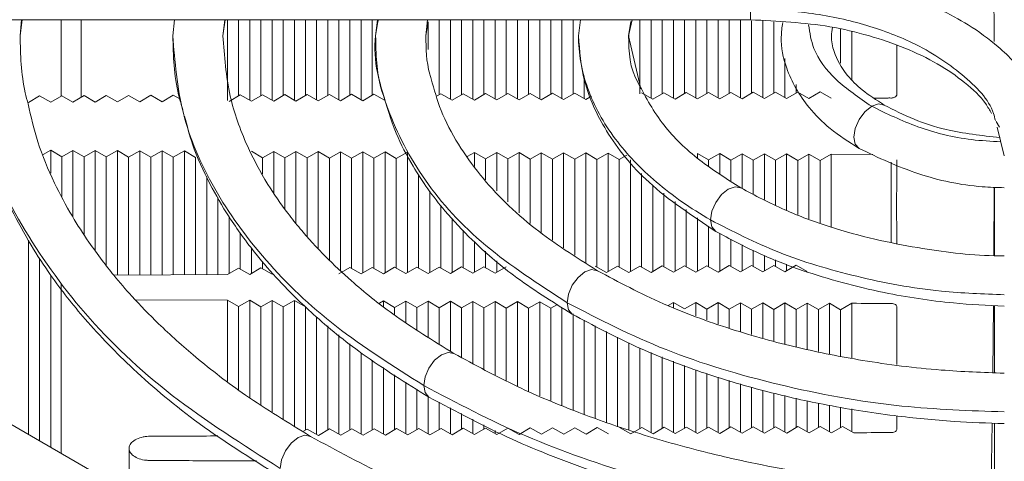
# Model space of a CAD drawing. Units: millimetres. Extents: x 357 to 879, y 123 to 768.
# Drawn here: x 378 to 413, y 721 to 737 of the extents above; entities that cross this region are included whole.
import ezdxf

# ---------------------------------------------------------------- set-up
doc = ezdxf.new("R2010")
doc.units = ezdxf.units.MM

msp = doc.modelspace()

# ---------------------------------------------------------------- linework, layer by layer
at = {"color": 7, "linetype": 'Continuous', "lineweight": 15}
for p, q in [((403.885, 737.313), (403.885, 738.948)), ((372.16, 737.313), (403.885, 737.313)), ((377.685, 736.744), (377.734, 737.313)), ((379.157, 737.313), (379.157, 734.58)), ((383.226, 737.313), (383.16, 736.743)), ((384.96, 736.743), (385.027, 737.313)), ((385.119, 734.423), (385.119, 737.313)), ((385.516, 734.587), (385.516, 737.313)), ((385.919, 734.427), (385.919, 737.313)), ((386.316, 734.591), (386.316, 737.313)), ((386.719, 734.431), (386.719, 737.313)), ((387.116, 734.595), (387.116, 737.313)), ((387.519, 734.435), (387.519, 737.313)), ((387.915, 734.599), (387.915, 737.313)), ((388.319, 734.439), (388.319, 737.313)), ((388.715, 734.604), (388.715, 737.313)), ((389.119, 734.443), (389.119, 737.313)), ((389.515, 734.608), (389.515, 737.313)), ((389.919, 734.447), (389.919, 737.313)), ((390.315, 734.611), (390.315, 737.313)), ((390.5, 737.313), (390.435, 736.743)), ((392.235, 736.743), (392.299, 737.313)), ((392.319, 736.25), (392.319, 737.237)), ((392.715, 734.623), (392.715, 737.313)), ((393.119, 734.463), (393.119, 737.313)), ((393.515, 734.628), (393.515, 737.313)), ((393.919, 734.467), (393.919, 737.313)), ((394.315, 734.632), (394.315, 737.313)), ((394.719, 734.471), (394.719, 737.313)), ((395.115, 734.636), (395.115, 737.313)), ((395.519, 734.475), (395.519, 737.313)), ((395.915, 734.64), (395.915, 737.313)), ((396.319, 737.313), (396.319, 734.48)), ((396.715, 737.313), (396.715, 734.644)), ((397.119, 737.313), (397.119, 734.484)), ((397.515, 737.313), (397.515, 734.648)), ((397.785, 737.313), (397.71, 736.743)), ((399.51, 736.743), (399.584, 737.25)), ((399.915, 737.313), (399.915, 734.66)), ((400.319, 737.313), (400.319, 734.5)), ((400.715, 737.313), (400.715, 734.664)), ((401.119, 737.313), (401.119, 734.504)), ((401.515, 737.313), (401.515, 734.668)), ((401.919, 737.313), (401.919, 734.508)), ((402.315, 737.313), (402.315, 734.672)), ((402.719, 737.313), (402.719, 734.512)), ((403.115, 737.313), (403.115, 734.676)), ((403.518, 737.313), (403.518, 734.516)), ((403.915, 737.278), (403.915, 734.68)), ((404.318, 737.275), (404.318, 734.52)), ((404.715, 737.24), (404.715, 734.684)), ((399.51, 736.743), (399.943, 734.842)), ((399.519, 736.805), (399.519, 736.7)), ((407.115, 736.974), (407.115, 735.753)), ((407.519, 736.881), (407.519, 735.163)), ((405.118, 735.929), (405.118, 734.524)), ((397.919, 735.211), (397.919, 734.488)), ((405.515, 734.993), (405.515, 734.688)), ((379.579, 734.361), (379.975, 734.594)), ((379.975, 734.594), (380.379, 734.365)), ((380.379, 734.365), (380.775, 734.598)), ((380.775, 734.598), (381.179, 734.369)), ((381.179, 734.369), (381.575, 734.602)), ((381.575, 734.602), (381.979, 734.373)), ((381.979, 734.373), (382.375, 734.606)), ((382.375, 734.606), (382.779, 734.377)), ((382.779, 734.377), (383.175, 734.61)), ((383.175, 734.61), (383.409, 734.478)), ((385.178, 734.389), (385.575, 734.622)), ((385.575, 734.622), (385.978, 734.393)), ((385.978, 734.393), (386.375, 734.626)), ((386.375, 734.626), (386.778, 734.397)), ((386.778, 734.397), (387.175, 734.63)), ((387.175, 734.63), (387.578, 734.401)), ((387.578, 734.401), (387.975, 734.634)), ((387.975, 734.634), (388.378, 734.405)), ((388.378, 734.405), (388.775, 734.638)), ((388.775, 734.638), (389.178, 734.41)), ((389.178, 734.41), (389.575, 734.642)), ((389.575, 734.642), (389.979, 734.413)), ((389.979, 734.413), (390.375, 734.646)), ((390.375, 734.646), (390.778, 734.417)), ((392.624, 734.57), (392.775, 734.658)), ((392.775, 734.658), (393.178, 734.43)), ((393.178, 734.43), (393.575, 734.663)), ((393.575, 734.663), (393.978, 734.434)), ((393.978, 734.434), (394.375, 734.667)), ((394.375, 734.667), (394.778, 734.438)), ((394.778, 734.438), (395.175, 734.671)), ((395.175, 734.671), (395.578, 734.442)), ((395.578, 734.442), (395.975, 734.675)), ((395.975, 734.675), (396.378, 734.446)), ((396.378, 734.446), (396.775, 734.679)), ((396.775, 734.679), (397.178, 734.45)), ((397.178, 734.45), (397.575, 734.683)), ((397.575, 734.683), (397.978, 734.454)), ((399.975, 734.695), (400.378, 734.466)), ((400.378, 734.466), (400.775, 734.699)), ((400.775, 734.699), (401.178, 734.47)), ((401.178, 734.47), (401.575, 734.703)), ((401.575, 734.703), (401.978, 734.474)), ((401.978, 734.474), (402.375, 734.707)), ((402.375, 734.707), (402.778, 734.478)), ((402.778, 734.478), (403.175, 734.711)), ((403.175, 734.711), (403.578, 734.482)), ((403.578, 734.482), (403.975, 734.715)), ((403.975, 734.715), (404.378, 734.486)), ((404.378, 734.486), (404.775, 734.719)), ((404.775, 734.719), (405.178, 734.49)), ((405.178, 734.49), (405.575, 734.723)), ((405.575, 734.723), (405.978, 734.494)), ((405.978, 734.494), (406.374, 734.727)), ((406.374, 734.727), (406.778, 734.498)), ((377.979, 734.353), (378.375, 734.586)), ((378.375, 734.586), (378.779, 734.357)), ((378.779, 734.357), (379.175, 734.59)), ((379.175, 734.59), (379.579, 734.361)), ((397.978, 734.454), (398.175, 734.569)), ((412.691, 733.667), (412.809, 733.466)), ((412.985, 732.44), (412.724, 733.459)), ((378.779, 732.637), (378.506, 732.482)), ((379.175, 732.404), (378.779, 732.637)), ((378.779, 731.809), (378.779, 732.637)), ((379.579, 732.632), (379.175, 732.404)), ((379.975, 732.4), (379.579, 732.632)), ((379.579, 730.234), (379.579, 732.632)), ((380.379, 732.628), (379.975, 732.4)), ((380.775, 732.396), (380.379, 732.628)), ((380.379, 729.026), (380.379, 732.628)), ((381.179, 732.624), (380.775, 732.396)), ((381.575, 732.392), (381.179, 732.624)), ((381.179, 728.161), (381.179, 732.624)), ((381.979, 732.62), (381.575, 732.392)), ((382.375, 732.387), (381.979, 732.62)), ((381.979, 728.165), (381.979, 732.62)), ((382.779, 732.616), (382.375, 732.387)), ((383.175, 732.383), (382.779, 732.616)), ((382.779, 728.169), (382.779, 732.616)), ((383.579, 732.612), (383.175, 732.383)), ((383.975, 732.379), (383.579, 732.612)), ((383.579, 728.173), (383.579, 732.612)), ((386.375, 732.367), (385.978, 732.6)), ((386.778, 732.596), (386.375, 732.367)), ((387.175, 732.363), (386.778, 732.596)), ((386.778, 731.111), (386.778, 732.596)), ((387.578, 732.592), (387.175, 732.363)), ((387.975, 732.359), (387.578, 732.592)), ((387.578, 732.592), (387.578, 730.008)), ((388.378, 732.588), (387.975, 732.359)), ((388.775, 732.355), (388.378, 732.588)), ((388.378, 732.588), (388.378, 729.098)), ((389.178, 732.584), (388.775, 732.355)), ((389.575, 732.351), (389.178, 732.584)), ((389.178, 732.584), (389.178, 728.317)), ((389.978, 732.58), (389.575, 732.351)), ((390.375, 732.347), (389.978, 732.58)), ((389.978, 732.58), (389.978, 728.24)), ((390.778, 732.576), (390.375, 732.347)), ((391.175, 732.343), (390.778, 732.576)), ((390.778, 732.576), (390.778, 728.244)), ((391.578, 732.572), (391.175, 732.343)), ((391.578, 732.572), (391.578, 728.248)), ((393.978, 732.56), (393.718, 732.412)), ((394.375, 732.327), (393.978, 732.56)), ((393.978, 732.56), (393.978, 732.048)), ((394.778, 732.556), (394.375, 732.327)), ((395.175, 732.323), (394.778, 732.556)), ((394.778, 732.556), (394.778, 731.176)), ((395.578, 732.552), (395.175, 732.323)), ((395.975, 732.319), (395.578, 732.552)), ((395.578, 732.552), (395.578, 730.396)), ((396.378, 732.548), (395.975, 732.319)), ((396.775, 732.315), (396.378, 732.548)), ((396.378, 732.548), (396.378, 729.68)), ((397.178, 732.544), (396.775, 732.315)), ((397.575, 732.311), (397.178, 732.544)), ((397.178, 732.544), (397.178, 729.138)), ((397.978, 732.54), (397.575, 732.311)), ((398.375, 732.307), (397.978, 732.54)), ((397.978, 732.54), (397.978, 728.596)), ((398.778, 732.536), (398.375, 732.307)), ((399.175, 732.303), (398.778, 732.536)), ((398.778, 732.536), (398.778, 728.284)), ((402.375, 732.287), (401.978, 732.52)), ((401.978, 732.52), (401.978, 732.366)), ((402.778, 732.516), (402.375, 732.287)), ((403.175, 732.283), (402.778, 732.516)), ((402.778, 732.516), (402.778, 731.799)), ((403.578, 732.512), (403.175, 732.283)), ((403.975, 732.279), (403.578, 732.512)), ((403.578, 732.512), (403.578, 731.265)), ((404.378, 732.508), (403.975, 732.279)), ((404.775, 732.275), (404.378, 732.508)), ((404.378, 732.508), (404.378, 730.866)), ((405.178, 732.503), (404.775, 732.275)), ((405.575, 732.271), (405.178, 732.503)), ((405.178, 732.503), (405.178, 730.475)), ((405.978, 732.499), (405.575, 732.271)), ((406.374, 732.267), (405.978, 732.499)), ((405.978, 732.499), (405.978, 730.176)), ((406.778, 732.496), (406.374, 732.267)), ((406.778, 732.496), (408.274, 732.488)), ((406.778, 732.496), (406.778, 729.881)), ((379.175, 730.983), (379.175, 732.404)), ((379.975, 729.614), (379.975, 732.4)), ((380.775, 728.495), (380.775, 732.396)), ((381.575, 728.163), (381.575, 732.392)), ((382.375, 728.167), (382.375, 732.387)), ((383.175, 728.171), (383.175, 732.383)), ((383.975, 728.175), (383.975, 732.379)), ((386.375, 731.779), (386.375, 732.367)), ((387.175, 730.535), (387.175, 732.363)), ((387.975, 732.359), (387.975, 729.538)), ((388.775, 732.355), (388.775, 728.696)), ((389.575, 732.351), (389.575, 728.4)), ((390.375, 732.347), (390.375, 728.404)), ((391.175, 732.343), (391.175, 728.408)), ((394.375, 732.327), (394.375, 731.57)), ((395.175, 732.323), (395.175, 730.789)), ((395.975, 732.319), (395.975, 730.009)), ((396.775, 732.315), (396.775, 729.412)), ((397.575, 732.311), (397.575, 728.87)), ((398.375, 732.307), (398.375, 728.444)), ((399.442, 732.455), (399.175, 732.303)), ((399.175, 732.303), (399.175, 728.448)), ((399.578, 732.29), (399.578, 728.288)), ((402.375, 732.287), (402.375, 732.072)), ((403.175, 732.283), (403.175, 731.53)), ((403.975, 732.279), (403.975, 731.067)), ((404.775, 732.275), (404.775, 730.668)), ((405.575, 732.271), (405.575, 730.327)), ((406.374, 732.267), (406.374, 730.028)), ((399.975, 731.808), (399.975, 728.452)), ((384.378, 728.177), (384.378, 731.691)), ((391.975, 731.764), (391.975, 728.412)), ((392.378, 731.163), (392.378, 728.252)), ((400.378, 731.384), (400.378, 728.292)), ((400.775, 731.093), (400.775, 728.456)), ((412.625, 731.312), (412.612, 728.861)), ((412.628, 728.856), (412.628, 731.309)), ((408.849, 704.626), (363.29, 730.926)), ((384.775, 728.179), (384.775, 730.944)), ((401.178, 730.797), (401.178, 728.296)), ((392.775, 730.653), (392.775, 728.416)), ((401.575, 730.506), (401.575, 728.46)), ((385.178, 728.215), (385.178, 730.247)), ((393.178, 730.191), (393.178, 728.256)), ((401.978, 730.21), (401.978, 728.3)), ((385.575, 728.38), (385.575, 729.667)), ((393.575, 729.768), (393.575, 728.42)), ((402.375, 729.919), (402.375, 728.464)), ((402.778, 729.655), (402.778, 728.304)), ((377.979, 722.447), (377.979, 729.417)), ((393.978, 729.353), (393.978, 728.26)), ((403.175, 729.454), (403.175, 728.468)), ((385.978, 728.219), (385.978, 729.13)), ((394.375, 729.014), (394.375, 728.424)), ((403.578, 729.249), (403.578, 728.308)), ((403.975, 729.047), (403.975, 728.472)), ((378.375, 722.218), (378.375, 728.779)), ((386.375, 728.384), (386.375, 728.647)), ((394.778, 728.669), (394.778, 728.264)), ((404.378, 728.865), (404.378, 728.312)), ((404.775, 728.709), (404.775, 728.476)), ((385.119, 728.18), (385.516, 728.413)), ((385.516, 728.413), (385.919, 728.184)), ((385.919, 728.184), (386.316, 728.417)), ((386.316, 728.417), (386.719, 728.188)), ((389.119, 728.201), (389.515, 728.434)), ((389.515, 728.434), (389.919, 728.205)), ((389.919, 728.205), (390.315, 728.438)), ((390.315, 728.438), (390.719, 728.209)), ((390.719, 728.209), (391.115, 728.442)), ((391.115, 728.442), (391.519, 728.213)), ((391.519, 728.213), (391.915, 728.446)), ((391.915, 728.446), (392.319, 728.217)), ((392.319, 728.217), (392.715, 728.45)), ((392.715, 728.45), (393.119, 728.221)), ((393.119, 728.221), (393.515, 728.454)), ((393.515, 728.454), (393.919, 728.225)), ((393.919, 728.225), (394.315, 728.458)), ((394.315, 728.458), (394.719, 728.229)), ((394.719, 728.229), (395.115, 728.462)), ((398.315, 728.478), (398.719, 728.249)), ((398.719, 728.249), (399.115, 728.482)), ((399.115, 728.482), (399.519, 728.253)), ((399.519, 728.253), (399.915, 728.486)), ((399.915, 728.486), (400.319, 728.257)), ((400.319, 728.257), (400.715, 728.49)), ((400.715, 728.49), (401.119, 728.261)), ((401.119, 728.261), (401.515, 728.494)), ((401.515, 728.494), (401.919, 728.265)), ((401.919, 728.265), (402.315, 728.498)), ((402.315, 728.498), (402.719, 728.269)), ((402.719, 728.269), (403.115, 728.502)), ((403.115, 728.502), (403.518, 728.273)), ((403.518, 728.273), (403.915, 728.506)), ((403.915, 728.506), (404.318, 728.277)), ((404.318, 728.277), (404.715, 728.51)), ((404.715, 728.51), (405.118, 728.281)), ((405.118, 728.281), (405.515, 728.514)), ((405.178, 728.55), (405.178, 728.316)), ((405.515, 728.514), (405.918, 728.285)), ((378.779, 721.985), (378.779, 728.162)), ((385.119, 728.18), (381.04, 728.16)), ((379.157, 727.841), (379.157, 721.766)), ((381.814, 727.278), (385.119, 727.262)), ((385.516, 727.029), (385.119, 727.262)), ((385.119, 724.356), (385.119, 727.262)), ((385.919, 727.258), (385.516, 727.029)), ((386.316, 727.025), (385.919, 727.258)), ((385.919, 723.765), (385.919, 727.258)), ((386.719, 727.254), (386.316, 727.025)), ((387.116, 727.021), (386.719, 727.254)), ((386.719, 723.257), (386.719, 727.254)), ((387.519, 727.25), (387.116, 727.021)), ((387.915, 727.017), (387.519, 727.25)), ((387.519, 722.748), (387.519, 727.25)), ((390.719, 727.233), (390.572, 727.15)), ((391.115, 727), (390.719, 727.233)), ((390.719, 727.033), (390.719, 727.233)), ((391.519, 727.229), (391.115, 727)), ((391.915, 726.996), (391.519, 727.229)), ((391.519, 726.466), (391.519, 727.229)), ((392.319, 727.225), (391.915, 726.996)), ((392.715, 726.992), (392.319, 727.225)), ((392.319, 725.948), (392.319, 727.225)), ((393.119, 727.221), (392.715, 726.992)), ((393.515, 726.988), (393.119, 727.221)), ((393.119, 725.43), (393.119, 727.221)), ((393.919, 727.217), (393.515, 726.988)), ((394.315, 726.984), (393.919, 727.217)), ((393.919, 724.998), (393.919, 727.217)), ((394.719, 727.213), (394.315, 726.984)), ((395.115, 726.98), (394.719, 727.213)), ((394.719, 724.583), (394.719, 727.213)), ((395.519, 727.209), (395.115, 726.98)), ((395.915, 726.976), (395.519, 727.209)), ((395.519, 724.168), (395.519, 727.209)), ((396.319, 727.205), (395.915, 726.976)), ((396.715, 726.972), (396.319, 727.205)), ((396.319, 727.205), (396.319, 723.829)), ((401.119, 727.181), (400.926, 727.072)), ((401.515, 726.948), (401.119, 727.181)), ((401.119, 727.181), (401.119, 727)), ((385.516, 724.054), (385.516, 727.029)), ((386.316, 723.513), (386.316, 727.025)), ((387.116, 723.004), (387.116, 727.021)), ((387.915, 722.602), (387.915, 727.017)), ((391.115, 726.727), (391.115, 727)), ((391.915, 726.209), (391.915, 726.996)), ((392.715, 725.691), (392.715, 726.992)), ((393.515, 725.208), (393.515, 726.988)), ((394.315, 724.792), (394.315, 726.984)), ((395.115, 724.377), (395.115, 726.98)), ((395.915, 723.999), (395.915, 726.976)), ((396.958, 727.11), (396.715, 726.972)), ((396.715, 726.972), (396.715, 723.661)), ((397.119, 727.004), (397.119, 723.49)), ((401.918, 727.177), (401.515, 726.948)), ((402.315, 726.944), (401.918, 727.177)), ((401.918, 727.177), (401.918, 726.701)), ((402.719, 727.173), (402.315, 726.944)), ((402.315, 726.944), (402.315, 726.553)), ((403.115, 726.94), (402.719, 727.173)), ((402.719, 727.173), (402.719, 726.402)), ((403.518, 727.169), (403.115, 726.94)), ((403.115, 726.94), (403.115, 726.254)), ((403.915, 726.936), (403.518, 727.169)), ((403.518, 727.169), (403.518, 726.135)), ((404.318, 727.165), (403.915, 726.936)), ((403.915, 726.936), (403.915, 726.025)), ((404.715, 726.932), (404.318, 727.165)), ((404.318, 727.165), (404.318, 725.913)), ((405.118, 727.161), (404.715, 726.932)), ((404.715, 726.932), (404.715, 725.803)), ((405.515, 726.928), (405.118, 727.161)), ((405.118, 727.161), (405.118, 725.692)), ((405.918, 727.157), (405.515, 726.928)), ((405.515, 726.928), (405.515, 725.582)), ((406.315, 726.924), (405.918, 727.157)), ((405.918, 727.157), (405.918, 725.496)), ((406.718, 727.153), (406.315, 726.924)), ((406.315, 726.924), (406.315, 725.417)), ((407.115, 726.92), (406.718, 727.153)), ((406.718, 727.153), (406.718, 725.337)), ((407.519, 727.149), (407.115, 726.92)), ((407.115, 726.92), (407.115, 725.259)), ((407.519, 727.149), (407.519, 725.179)), ((412.598, 727.069), (412.571, 724.663)), ((412.628, 724.66), (412.628, 727.067)), ((388.319, 722.448), (388.319, 726.663)), ((397.515, 726.771), (397.515, 723.322)), ((397.919, 726.541), (397.919, 723.166)), ((388.715, 722.606), (388.715, 726.342)), ((398.315, 726.341), (398.315, 723.027)), ((398.719, 726.136), (398.719, 722.886)), ((389.119, 722.453), (389.119, 726.016)), ((399.115, 725.936), (399.115, 722.747)), ((389.515, 722.61), (389.515, 725.695)), ((399.519, 725.732), (399.519, 722.606)), ((399.915, 725.545), (399.915, 722.663)), ((389.919, 722.457), (389.919, 725.369)), ((390.315, 722.614), (390.315, 725.107)), ((400.319, 725.387), (400.319, 722.509)), ((400.715, 725.233), (400.715, 722.667)), ((401.119, 725.075), (401.119, 722.513)), ((390.719, 722.461), (390.719, 724.845)), ((401.515, 724.921), (401.515, 722.671)), ((401.918, 724.763), (401.918, 722.517)), ((391.115, 722.618), (391.115, 724.587)), ((402.315, 724.627), (402.315, 722.675)), ((402.719, 724.506), (402.719, 722.521)), ((403.115, 724.387), (403.115, 722.679)), ((391.519, 722.465), (391.519, 724.325)), ((391.915, 722.622), (391.915, 724.068)), ((403.518, 724.266), (403.518, 722.525)), ((403.915, 724.147), (403.915, 722.683)), ((404.318, 724.026), (404.318, 722.529)), ((392.319, 722.469), (392.319, 723.806)), ((404.715, 723.932), (404.715, 722.687)), ((405.118, 723.84), (405.118, 722.533)), ((405.515, 723.75), (405.515, 722.691)), ((405.918, 723.658), (405.918, 722.537)), ((392.715, 722.626), (392.715, 723.601)), ((393.119, 722.473), (393.119, 723.397)), ((406.315, 723.568), (406.315, 722.695)), ((406.718, 723.492), (406.718, 722.541)), ((407.115, 723.428), (407.115, 722.699)), ((407.519, 723.364), (407.519, 722.545)), ((393.515, 722.63), (393.515, 723.196)), ((393.919, 722.477), (393.919, 722.991)), ((387.829, 722.551), (387.981, 722.64)), ((387.981, 722.64), (388.384, 722.412)), ((388.384, 722.412), (388.781, 722.644)), ((388.781, 722.644), (389.184, 722.416)), ((389.184, 722.416), (389.581, 722.649)), ((389.581, 722.649), (389.984, 722.42)), ((389.984, 722.42), (390.38, 722.653)), ((390.38, 722.653), (390.784, 722.424)), ((390.784, 722.424), (391.18, 722.657)), ((391.18, 722.657), (391.584, 722.428)), ((391.584, 722.428), (391.98, 722.661)), ((391.98, 722.661), (392.384, 722.432)), ((392.384, 722.432), (392.78, 722.665)), ((392.78, 722.665), (393.184, 722.436)), ((393.184, 722.436), (393.58, 722.669)), ((393.58, 722.669), (393.984, 722.44)), ((393.984, 722.44), (394.38, 722.673)), ((394.315, 722.635), (394.315, 722.79)), ((394.38, 722.673), (394.784, 722.444)), ((394.784, 722.444), (395.18, 722.677)), ((395.18, 722.677), (395.584, 722.448)), ((395.584, 722.448), (395.98, 722.681)), ((395.98, 722.681), (396.384, 722.452)), ((396.384, 722.452), (396.78, 722.685)), ((396.78, 722.685), (397.184, 722.456)), ((397.184, 722.456), (397.58, 722.689)), ((397.58, 722.689), (397.984, 722.46)), ((397.984, 722.46), (398.38, 722.693)), ((398.38, 722.693), (398.784, 722.464)), ((399.18, 722.697), (399.584, 722.468)), ((399.584, 722.468), (399.98, 722.701)), ((399.98, 722.701), (400.384, 722.472)), ((400.384, 722.472), (400.78, 722.705)), ((400.78, 722.705), (401.184, 722.476)), ((401.184, 722.476), (401.58, 722.709)), ((401.58, 722.709), (401.984, 722.48)), ((401.984, 722.48), (402.38, 722.713)), ((402.38, 722.713), (402.784, 722.484)), ((402.784, 722.484), (403.18, 722.717)), ((403.18, 722.717), (403.584, 722.488)), ((403.584, 722.488), (403.98, 722.721)), ((403.98, 722.721), (404.384, 722.492)), ((404.384, 722.492), (404.78, 722.725)), ((404.78, 722.725), (405.184, 722.496)), ((405.184, 722.496), (405.58, 722.729)), ((405.58, 722.729), (405.983, 722.5)), ((405.983, 722.5), (406.38, 722.733)), ((406.38, 722.733), (406.783, 722.504)), ((406.783, 722.504), (407.18, 722.737)), ((407.18, 722.737), (407.583, 722.508)), ((412.545, 722.857), (412.504, 720.475)), ((412.628, 720.473), (412.628, 722.852)), ((394.719, 722.481), (394.719, 722.586)), ((381.593, 721.948), (381.593, 720.36))]:
    msp.add_line(p, q, dxfattribs=at)
at = {"color": 8, "linetype": 'Continuous', "lineweight": 15}
for p, q in [((377.762, 737.313), (377.685, 736.743)), ((379.871, 737.313), (379.871, 734.533)), ((385.037, 737.313), (384.96, 736.743)), ((392.319, 737.237), (392.235, 736.743)), ((399.64, 737.313), (399.51, 736.743)), ((408.93, 732.21), (408.93, 729.332))]:
    msp.add_line(p, q, dxfattribs=at)
at = {"color": 7, "linetype": 'Continuous', "lineweight": 15, "flags": 128}
msp.add_lwpolyline([(412.593, 740.391), (412.61, 738.549), (412.621, 736.54)], dxfattribs=at)
at = {"color": 8, "linetype": 'Continuous', "lineweight": 15, "flags": 128}
for points in [[(408.68, 734.256), (408.678, 734.257), (408.471, 734.297), (408.228, 734.212)], [(408.228, 734.212), (407.984, 734.016), (407.778, 733.737), (407.64, 733.419), (407.591, 733.11), (407.64, 732.857), (407.778, 732.698), (407.778, 732.698)], [(403.534, 731.287), (403.534, 731.287), (403.327, 731.327), (403.084, 731.243), (402.84, 731.046), (402.634, 730.768), (402.496, 730.45), (402.447, 730.14)], [(402.447, 730.14), (402.496, 729.887), (402.634, 729.728), (402.634, 729.728)], [(398.39, 728.317), (398.389, 728.318), (398.183, 728.358), (397.939, 728.273), (397.696, 728.076), (397.489, 727.798), (397.351, 727.48), (397.303, 727.171)], [(397.303, 727.171), (397.351, 726.917), (397.489, 726.759), (397.49, 726.759)], [(393.246, 725.347), (393.245, 725.348), (393.039, 725.388), (392.795, 725.303), (392.552, 725.107), (392.345, 724.828), (392.207, 724.51), (392.159, 724.201)], [(392.159, 724.201), (392.207, 723.948), (392.345, 723.789), (392.345, 723.789)], [(388.102, 722.378), (388.101, 722.378), (387.894, 722.418), (387.651, 722.334), (387.407, 722.137), (387.201, 721.859), (387.063, 721.541), (387.014, 721.231)]]:
    msp.add_lwpolyline(points, dxfattribs=at)
at = {"color": 7, "linetype": 'Continuous', "lineweight": 15}
for points, knots in [([(414.575, 733.669), (414.362, 734.193), (413.97, 735.156), (412.874, 736.304), (411.767, 737.115), (410.64, 737.728), (409.358, 738.257), (407.795, 738.709), (405.938, 739.044), (404.591, 739.089), (403.885, 739.113)], [0, 0, 0, 0, 0.162699, 0.299236, 0.409615, 0.503026, 0.607522, 0.7252, 0.85603, 1, 1, 1, 1]), ([(403.885, 737.313), (404.851, 737.265), (406.328, 737.192), (408.151, 736.757), (409.457, 736.31), (410.63, 735.742), (411.599, 735.065), (412.248, 734.462), (412.458, 734.072), (412.521, 733.956)], [0, 0, 0, 0, 0.246414, 0.376586, 0.510877, 0.649108, 0.791304, 0.93757, 1, 1, 1, 1]), ([(405.035, 737.212), (405.012, 737.04), (404.94, 736.486), (405.153, 735.443), (405.782, 734.328), (406.73, 733.371), (407.418, 732.93), (407.778, 732.698)], [0, 0, 0, 0, 0.1003412, 0.3229208, 0.6237763, 0.8029601, 1, 1, 1, 1]), ([(377.97, 734.297), (377.934, 734.43), (377.715, 735.238), (377.698, 736.059), (377.685, 736.744)], [0, 0, 0, 0, 0.164884, 1, 1, 1, 1]), ([(383.16, 736.743), (383.18, 736.027), (383.206, 735.121), (383.469, 734.251), (383.524, 734.068)], [0, 0, 0, 0, 0.7899, 1, 1, 1, 1]), ([(393.245, 725.348), (392.492, 725.812), (391.159, 726.633), (389.682, 727.826), (388.745, 728.704), (388.152, 729.329), (387.703, 729.844), (387.158, 730.525), (386.474, 731.518), (385.735, 732.914), (385.1, 734.691), (385.009, 736.017), (384.96, 736.743)], [0, 0, 0, 0, 0.1468764, 0.2601726, 0.3399943, 0.3869705, 0.4274666, 0.4759091, 0.5638686, 0.678856, 0.8242383, 1, 1, 1, 1]), ([(390.435, 736.743), (390.445, 736.092), (390.455, 735.415), (390.676, 734.755), (390.684, 734.73)], [0, 0, 0, 0, 0.9622037, 1, 1, 1, 1]), ([(392.429, 735.199), (392.412, 735.253), (392.248, 735.762), (392.241, 736.28), (392.235, 736.743)], [0, 0, 0, 0, 0.1061522, 1, 1, 1, 1]), ([(397.71, 736.743), (397.753, 736.2), (397.845, 735.033), (398.673, 733.241), (400.169, 731.359), (401.784, 730.29), (402.634, 729.728)], [0, 0, 0, 0, 0.2045389, 0.4398937, 0.705349, 1, 1, 1, 1]), ([(399.865, 735.021), (399.865, 735.022), (399.525, 735.575), (399.517, 736.159), (399.51, 736.743)], [0, 0, 0, 0, 0.001669, 1, 1, 1, 1]), ([(408.678, 734.257), (408.4, 734.435), (407.879, 734.767), (407.237, 735.412), (406.865, 736.075), (406.761, 736.655), (406.802, 736.938), (406.818, 737.043)], [0, 0, 0, 0, 0.21517, 0.402326, 0.69637, 0.888386, 1, 1, 1, 1]), ([(409.128, 736.396), (409.128, 736.012), (409.128, 735.435), (409.128, 734.846), (409.128, 734.642), (409.128, 734.618), (409.127, 734.608), (409.112, 734.573), (409.088, 734.55), (409.02, 734.519), (408.977, 734.51), (408.92, 734.508), (408.899, 734.509), (408.857, 734.509), (408.67, 734.508), (408.482, 734.507), (408.316, 734.506)], [0, 0, 0, 0, 0.5, 0.75, 0.765625, 0.765625, 0.78125, 0.78125, 0.8125, 0.8125, 0.84375, 0.84375, 0.859375, 0.859375, 0.875, 1, 1, 1, 1]), ([(398.389, 728.318), (397.614, 728.809), (395.956, 729.861), (394.385, 731.43), (393.356, 732.869), (392.746, 734.025), (392.532, 734.819), (392.429, 735.199)], [0, 0, 0, 0, 0.2486492, 0.5318156, 0.6864228, 0.8496157, 1, 1, 1, 1]), ([(403.534, 731.287), (403.024, 731.612), (401.934, 732.305), (400.64, 733.564), (400.133, 734.518), (399.865, 735.021)], [0, 0, 0, 0, 0.293492, 0.627212, 1, 1, 1, 1]), ([(390.684, 734.73), (390.828, 734.232), (391.09, 733.327), (391.694, 732.17), (392.297, 731.245), (392.988, 730.358), (393.973, 729.31), (395.441, 728.037), (396.763, 727.212), (397.489, 726.759)], [0, 0, 0, 0, 0.1634108, 0.2970039, 0.3926285, 0.4874157, 0.6203746, 0.791323, 1, 1, 1, 1]), ([(388.101, 722.378), (387.305, 722.864), (385.828, 723.764), (384.049, 725.135), (382.715, 726.328), (381.758, 727.315), (381.1, 728.077), (380.588, 728.726), (380.081, 729.427), (379.49, 730.349), (378.856, 731.544), (378.291, 732.887), (378.074, 733.842), (377.97, 734.297)], [0, 0, 0, 0, 0.145969, 0.270882, 0.374792, 0.457742, 0.519763, 0.562779, 0.616031, 0.689451, 0.783, 0.896644, 1, 1, 1, 1]), ([(412.834, 733.089), (412.173, 733.162), (411.078, 733.282), (409.696, 733.734), (409.024, 734.079), (408.678, 734.257)], [0, 0, 0, 0, 0.42523, 0.704522, 1, 1, 1, 1]), ([(376.187, 734.004), (376.33, 733.398), (376.608, 732.219), (377.296, 730.628), (378.028, 729.282), (378.889, 727.967), (380.062, 726.469), (381.799, 724.68), (384.139, 722.716), (386.137, 721.478), (387.201, 720.819)], [0, 0, 0, 0, 0.1208063, 0.2350205, 0.3248671, 0.4020246, 0.5176507, 0.6559145, 0.8167321, 1, 1, 1, 1]), ([(383.583, 733.86), (383.669, 733.522), (383.882, 732.689), (384.435, 731.497), (385.058, 730.409), (385.633, 729.57), (386.22, 728.803), (387.044, 727.854), (388.278, 726.65), (390.02, 725.224), (391.525, 724.295), (392.345, 723.789)], [0, 0, 0, 0, 0.086867, 0.214275, 0.32299, 0.385547, 0.448946, 0.540951, 0.663537, 0.8166, 1, 1, 1, 1]), ([(407.778, 732.698), (408.465, 732.371), (409.776, 731.747), (411.655, 731.329), (412.719, 731.301), (412.982, 731.294)], [0, 0, 0, 0, 0.452929, 0.864571, 1, 1, 1, 1]), ([(409.127, 732.291), (409.127, 732.275), (409.134, 732.062), (409.118, 731.063), (409.123, 730.079), (409.128, 729.293)], [0, 0, 0, 0, 0.016087, 0.21323, 1, 1, 1, 1]), ([(412.982, 728.853), (412.862, 728.854), (411.811, 728.856), (410.235, 729.064), (408.278, 729.441), (406.67, 729.89), (405.031, 730.492), (404.045, 731.015), (403.534, 731.287)], [0, 0, 0, 0, 0.033993, 0.296565, 0.450315, 0.618846, 0.802096, 1, 1, 1, 1]), ([(402.634, 729.728), (403.138, 729.458), (404.104, 728.94), (406.1, 728.164), (408.439, 727.532), (410.914, 727.148), (412.375, 727.074), (412.982, 727.044)], [0, 0, 0, 0, 0.1767483, 0.3388451, 0.6190018, 0.8414719, 1, 1, 1, 1]), ([(412.982, 724.642), (412.226, 724.67), (410.509, 724.735), (408.028, 725.053), (405.503, 725.549), (403.094, 726.22), (400.637, 727.123), (399.158, 727.909), (398.389, 728.318)], [0, 0, 0, 0, 0.138988, 0.315689, 0.465161, 0.629064, 0.807357, 1, 1, 1, 1]), ([(407.519, 727.149), (407.962, 727.147), (408.418, 727.144), (408.875, 727.142), (408.903, 727.142), (408.918, 727.142), (408.956, 727.141), (408.983, 727.138), (409.06, 727.119), (409.103, 727.09), (409.127, 727.045), (409.128, 727.03), (409.128, 726.998), (409.128, 726.95), (409.128, 726.774), (409.128, 726.103), (409.128, 725.464), (409.128, 724.952)], [0, 0, 0, 0, 0.25, 0.257812, 0.257812, 0.265625, 0.265625, 0.28125, 0.28125, 0.3125, 0.3125, 0.328125, 0.328125, 0.34375, 0.375, 0.5, 1, 1, 1, 1]), ([(397.489, 726.759), (398.24, 726.357), (399.678, 725.587), (402.02, 724.687), (404.275, 724.008), (406.592, 723.481), (408.878, 723.119), (411.057, 722.904), (412.383, 722.857), (412.982, 722.836)], [0, 0, 0, 0, 0.176489, 0.338032, 0.48468, 0.61648, 0.769139, 0.895536, 1, 1, 1, 1]), ([(412.982, 720.469), (412.443, 720.47), (410.636, 720.474), (407.712, 720.771), (404.709, 721.248), (402.088, 721.835), (399.88, 722.458), (397.604, 723.256), (395.396, 724.18), (393.991, 724.943), (393.245, 725.348)], [0, 0, 0, 0, 0.073245, 0.245414, 0.401295, 0.496499, 0.628066, 0.735963, 0.859954, 1, 1, 1, 1]), ([(392.345, 723.789), (393.318, 723.268), (395.181, 722.269), (398.217, 721.098), (401.145, 720.208), (404.162, 719.516), (407.148, 719.026), (410.009, 718.758), (411.898, 718.633), (412.837, 718.644), (412.982, 718.646)], [0, 0, 0, 0, 0.1721087, 0.3298708, 0.4733242, 0.6025043, 0.7525439, 0.8773012, 0.9810056, 1, 1, 1, 1]), ([(409.128, 723.114), (409.128, 722.994), (409.128, 722.844), (409.128, 722.694), (409.128, 722.649), (409.129, 722.634), (409.125, 722.606), (409.118, 722.591), (409.081, 722.55), (409.033, 722.528), (408.959, 722.516), (408.935, 722.515), (408.883, 722.515), (408.441, 722.513), (407.999, 722.51), (407.583, 722.508)], [0, 0, 0, 0, 0.25, 0.3125, 0.3125, 0.34375, 0.34375, 0.375, 0.375, 0.4375, 0.4375, 0.46875, 0.46875, 0.5, 1, 1, 1, 1]), ([(384.775, 722.393), (384.057, 722.39), (383.25, 722.386), (382.443, 722.382), (382.309, 722.381), (382.27, 722.38), (382.186, 722.372), (382.143, 722.366), (382.016, 722.341), (381.933, 722.315), (381.788, 722.245), (381.727, 722.201), (381.639, 722.107), (381.612, 722.056), (381.588, 721.959), (381.59, 721.913), (381.624, 721.815), (381.657, 721.765), (381.756, 721.673), (381.821, 721.632), (381.972, 721.568), (382.057, 721.545), (382.185, 721.524), (382.228, 721.52), (382.29, 721.516), (382.311, 721.515), (382.352, 721.515), (382.376, 721.515), (382.577, 721.514), (383.115, 721.511), (384.371, 721.505), (385.447, 721.499), (386.165, 721.496)], [0, 0, 0, 0, 0.25, 0.28125, 0.28125, 0.296875, 0.296875, 0.3125, 0.3125, 0.34375, 0.34375, 0.375, 0.375, 0.40625, 0.40625, 0.4375, 0.4375, 0.46875, 0.46875, 0.5, 0.5, 0.53125, 0.53125, 0.546875, 0.546875, 0.554688, 0.554688, 0.5625, 0.5625, 0.625, 0.75, 1, 1, 1, 1]), ([(412.982, 716.278), (412.236, 716.279), (409.906, 716.281), (406.182, 716.656), (402.749, 717.201), (400.247, 717.739), (398.337, 718.214), (396.087, 718.873), (393.553, 719.762), (390.792, 720.917), (389.033, 721.872), (388.101, 722.378)], [0, 0, 0, 0, 0.080554, 0.251336, 0.405957, 0.464891, 0.539885, 0.630917, 0.737965, 0.861006, 1, 1, 1, 1])]:
    msp.add_open_spline(points, degree=3, knots=knots, dxfattribs=at)
at = {"color": 8, "linetype": 'Continuous', "lineweight": 15}
for points, knots in [([(412.663, 733.698), (412.644, 733.785), (412.511, 734.381), (411.529, 735.384), (409.905, 736.466), (407.965, 737.183), (405.982, 737.613), (404.584, 737.666), (403.885, 737.693)], [0, 0, 0, 0, 0.037879, 0.258534, 0.479159, 0.652779, 0.826383, 1, 1, 1, 1]), ([(397.303, 727.171), (396.28, 727.833), (394.235, 729.157), (392.075, 731.534), (390.783, 734.082), (390.283, 736.054), (390.494, 737.123), (390.532, 737.313)], [0, 0, 0, 0, 0.237213, 0.474418, 0.711616, 0.94883, 1, 1, 1, 1]), ([(408.228, 734.212), (407.775, 734.519), (406.871, 735.133), (406.111, 736.159), (406.007, 736.846), (405.964, 737.13)], [0, 0, 0, 0, 0.3691368, 0.7382288, 1, 1, 1, 1]), ([(392.159, 724.201), (391.073, 724.888), (388.902, 726.261), (386.4, 728.661), (384.55, 731.238), (383.379, 733.957), (383.233, 735.814), (383.16, 736.743)], [0, 0, 0, 0, 0.2000096, 0.4000114, 0.6000131, 0.8000136, 1, 1, 1, 1]), ([(397.71, 736.743), (397.71, 736.108), (397.935, 734.836), (398.911, 733.056), (400.427, 731.463), (401.729, 730.555), (402.447, 730.14)], [35.990644, 35.990644, 35.990644, 35.990644, 39.110076, 42.229509, 45.108517, 47.987525, 47.987525, 47.987525, 47.987525]), ([(387.014, 721.231), (385.673, 722.081), (382.989, 723.779), (379.882, 726.747), (377.641, 729.938), (376.433, 732.436), (376.272, 733.853), (376.242, 734.124)], [0, 0, 0, 0, 0.236023, 0.472056, 0.708082, 0.944097, 1, 1, 1, 1]), ([(412.857, 732.938), (412.507, 732.957), (411.463, 733.015), (409.823, 733.432), (408.76, 733.952), (408.228, 734.212)], [0, 0, 0, 0, 0.201221, 0.600588, 1, 1, 1, 1]), ([(412.985, 727.457), (412.228, 727.484), (410.414, 727.55), (407.661, 728.072), (404.82, 728.916), (403.238, 729.732), (402.447, 730.14)], [0, 0, 0, 0, 0.192417, 0.461617, 0.730803, 1, 1, 1, 1]), ([(412.985, 723.257), (411.752, 723.3), (408.985, 723.397), (404.861, 724.17), (400.744, 725.396), (398.45, 726.579), (397.303, 727.171)], [0, 0, 0, 0, 0.211205, 0.474142, 0.737066, 1, 1, 1, 1]), ([(412.985, 719.047), (411.678, 719.084), (408.763, 719.166), (404.35, 719.812), (399.885, 720.876), (395.727, 722.321), (393.348, 723.574), (392.159, 724.201)], [0, 0, 0, 0, 0.1688768, 0.3766578, 0.5844394, 0.7922145, 1, 1, 1, 1])]:
    msp.add_open_spline(points, degree=3, knots=knots, dxfattribs=at)

doc.saveas('drawing.dxf')
